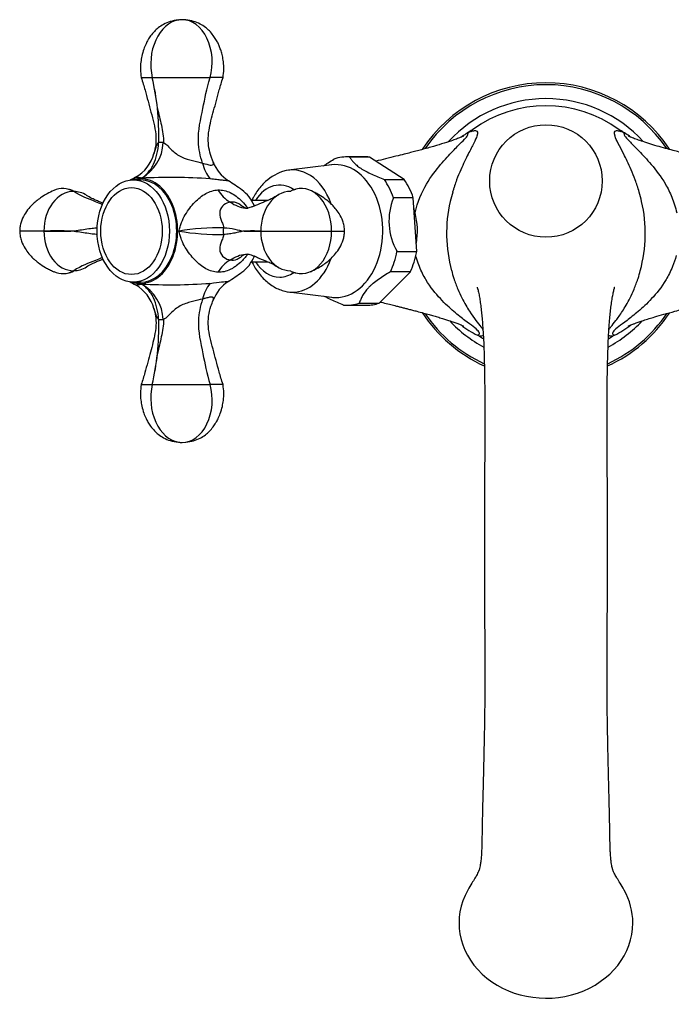
# Model space of a CAD drawing. Units: inches. Extents: x -462 to -20, y -12 to 383.
# Drawn here: x -462 to -335, y -12 to 180 of the extents above; entities that cross this region are included whole.
import ezdxf

# ---------------------------------------------------------------- set-up
doc = ezdxf.new("R2010")
doc.units = ezdxf.units.IN
for name, color, linetype in [('036013', 7, 'Continuous'), ('036017', 7, 'Continuous'), ('036018', 7, 'Continuous'), ('036025', 7, 'Continuous'), ('036027', 7, 'Continuous'), ('036109', 7, 'Continuous'), ('Default', 7, 'Continuous')]:
    doc.layers.add(name, color=color, linetype=linetype)

# ---------------------------------------------------------------- blocks, each defined once
blk = doc.blocks.new('SE13')
at = {"layer": '036013', "color": 7, "linetype": 'Continuous', "ltscale": 25.4}
for p, q in [((-413.48, 145.16), (-416.68, 145.16)), ((-416.68, 133.16), (-413.48, 133.16))]:
    blk.add_line(p, q, dxfattribs=at)
at = {"layer": '036017', "color": 7, "linetype": 'Continuous', "ltscale": 25.4}
for p, q in [((-438.39, 149.16), (-439.81, 149.16)), ((-439.81, 129.16), (-438.39, 129.16))]:
    blk.add_line(p, q, dxfattribs=at)
for centre, major_axis in [((-439.81, 139.16), (0, -10)), ((-440.16, 139.16), (0, -8.5))]:
    blk.add_ellipse(centre, major_axis=major_axis, ratio=0.707107, dxfattribs=at)
blk.add_ellipse((-438.39, 139.16), major_axis=(0, -10), ratio=0.707107, start_param=0, end_param=3.141593, dxfattribs=at)
at = {"layer": '036018', "color": 7, "linetype": 'Continuous', "ltscale": 25.4}
for p, q in [((-438.27, 169.16), (-436.1, 169.16)), ((-436.1, 169.16), (-424.78, 169.16)), ((-422.26, 169.16), (-424.78, 169.16)), ((-426.26, 152.44), (-426.27, 152.46)), ((-457.31, 139.16), (-462.03, 139.16)), ((-414.88, 139.16), (-401.03, 139.16)), ((-401.03, 139.16), (-398.49, 139.16)), ((-420.87, 133.5), (-420.86, 133.51)), ((-426.27, 125.86), (-426.26, 125.87)), ((-438.27, 109.16), (-436.1, 109.16)), ((-436.1, 109.16), (-424.78, 109.16)), ((-422.26, 109.16), (-424.78, 109.16))]:
    blk.add_line(p, q, dxfattribs=at)
for centre, radius, start, end in [((-527.88, 150.38), 93.69, 7.8357, 11.5588), ((-487.81, 157.23), 53.07, 6.4099, 12.9847), ((-492.23, 157.89), 57.4, 358.5665, 5.2632), ((-442.55, 156.97), 8.63, 300.1376, 356.5757), ((-443.13, 156.29), 7.61, 299.7561, 345.0146), ((-418.79, 154.14), 7.67, 192.7943, 218.4267), ((-417.14, 155.37), 7.55, 200.7526, 237.4542), ((-419.11, 112.55), 42.29, 118.5904, 120.3241), ((-432.56, 42.23), 107.42, 85.8522, 93.0163), ((-448.9, 105.47), 51.59, 53.9591, 57.5371), ((-417.33, 150.74), 6.9, 210.8728, 239.1379), ((-420.76, 144.97), 0.191, 236.4933, 239.9351), ((-417.24, 145.94), 2.29, 228.0055, 265.8167), ((-454.67, 11.61), 127.58, 88.817, 91.183), ((-454.67, 266.72), 127.59, 268.8171, 271.1829), ((-423.06, 92.69), 47.12, 88.8974, 99.5681), ((-423.06, 185.62), 47.12, 260.4319, 271.1026), ((-416.49, 91.69), 47.49, 88.059, 91.941), ((-416.49, 186.62), 47.49, 268.0588, 271.9412), ((-417.33, 127.58), 6.9, 120.8621, 149.1272), ((-417.24, 132.36), 2.31, 94.3195, 132.0594), ((-444.71, 166.93), 44.34, 301.9547, 306.1569), ((-418.99, 165.9), 42.46, 239.5868, 241.2974), ((-417.19, 123.01), 7.47, 122.6151, 159.415), ((-443.09, 122.05), 7.56, 14.8837, 60.6144), ((-432.56, 236.08), 107.42, 266.9836, 274.148), ((-442.55, 121.34), 8.63, 3.4243, 59.8624), ((-418.79, 124.18), 7.67, 141.5733, 167.2057), ((-492.21, 120.42), 57.38, 354.7359, 1.4345), ((-487.81, 121.08), 53.07, 347.0153, 353.5902), ((-527.9, 127.93), 93.7, 348.4414, 352.1641)]:
    blk.add_arc(centre, radius, start, end, dxfattribs=at)
for centre, major_axis, ratio, start_param, end_param in [((-430.26, 171.82), (0, -8.67), 0.707107, 3.260173, 5.025071), ((-430.26, 171.82), (0, -8.67), 0.707107, 3.141593, 3.260173), ((-430.26, 172.18), (0, 8.32), 0.707107, 4.340821, 6.283185), ((-433.05, 156.33), (-2, 0.1), 0.047576, 5.169603, 5.82824), ((-438.39, 139.16), (0, -10.25), 0.707107, 0, 3.36447), ((-451.47, 139.16), (0, -7.75), 0.752727, 3.141593, 4.712389), ((-453.61, 139.16), (0, -8.32), 0.707107, 2.770024, 3.44583), ((-451.47, 139.16), (0, -7.75), 0.752727, 2.695769, 3.141593), ((-421.42, 139.16), (0, -9), 0.707107, 2.15028, 2.673911), ((-409.05, 139.16), (0, -7.75), 0.752727, 3.141593, 4.712389), ((-406.91, 139.16), (0, -8.32), 0.707107, 1.570796, 3.331629), ((-451.47, 139.16), (0, 7.75), 0.752727, 1.570796, 3.141593), ((-420.91, 139.16), (0, -2), 0.657928, 4.383071, 5.041707), ((-409.05, 139.16), (0, 7.75), 0.752727, 1.570796, 3.141593), ((-406.91, 139.16), (0, 8.32), 0.707107, 2.951557, 4.712389), ((-421.42, 139.16), (0, -9), 0.707107, 0.467286, 0.991216), ((-453.61, 139.16), (0, 8.32), 0.707107, 2.83639, 3.513161), ((-451.47, 139.16), (0, 7.75), 0.752727, 3.141593, 3.587416), ((-438.39, 139.16), (0, -10.25), 0.707107, 6.060308, 6.283185), ((-433.05, 121.99), (-2, -0.1), 0.047576, 0.454946, 1.113582), ((-430.26, 106.49), (0, 8.67), 0.707107, 1.258114, 3.023013), ((-430.26, 106.14), (0, -8.32), 0.707107, 0, 1.942365), ((-430.26, 106.49), (0, 8.67), 0.707107, 3.023013, 3.141593)]:
    blk.add_ellipse(centre, major_axis=major_axis, ratio=ratio, start_param=start_param, end_param=end_param, dxfattribs=at)
for points, knots in [([(-430.98, 180.44), (-431.58, 180.36), (-432.52, 180.22), (-433.87, 179.64), (-434.89, 178.95), (-435.73, 178.18), (-436.4, 177.38), (-436.93, 176.57), (-437.38, 175.71), (-437.81, 174.67), (-438.15, 173.45), (-438.37, 172.12), (-438.45, 170.68), (-438.34, 169.74), (-438.27, 169.16)], [0, 0, 0, 0, 0.108946, 0.203415, 0.284666, 0.353532, 0.429, 0.493224, 0.5471, 0.621981, 0.717628, 0.796114, 0.891849, 1, 1, 1, 1]), ([(-422.26, 169.16), (-422.18, 169.76), (-422.08, 170.71), (-422.16, 172.18), (-422.36, 173.37), (-422.62, 174.36), (-422.92, 175.18), (-423.25, 175.92), (-423.65, 176.67), (-424.2, 177.49), (-424.9, 178.29), (-425.75, 179.05), (-426.77, 179.7), (-428.08, 180.24), (-428.98, 180.37), (-429.55, 180.43)], [0, 0, 0, 0, 0.108953, 0.204997, 0.283251, 0.349254, 0.405482, 0.453429, 0.508204, 0.572639, 0.648571, 0.718204, 0.799588, 0.893253, 1, 1, 1, 1]), ([(-438.27, 169.16), (-437.98, 168.28), (-437.53, 166.87), (-436.94, 164.56), (-436.35, 162.4), (-435.76, 160.27), (-435.37, 158.18), (-435.34, 156.09), (-435.63, 154.89), (-435.8, 154.21)], [0, 0, 0, 0, 0.165349, 0.31338, 0.457872, 0.603398, 0.743443, 0.874412, 1, 1, 1, 1]), ([(-426.27, 152.46), (-426.7, 153.85), (-427.02, 155.24), (-427.16, 158.81), (-426.15, 163.01), (-425.5, 166.95), (-424.78, 169.16)], [0, 0, 0, 0, 0.257345, 0.257345, 0.647963, 1, 1, 1, 1]), ([(-424.18, 152.68), (-424.29, 152.93), (-424.57, 153.64), (-424.98, 155.04), (-425.23, 156.89), (-425.05, 158.84), (-424.62, 160.79), (-424.09, 162.69), (-423.55, 164.7), (-422.98, 166.91), (-422.54, 168.29), (-422.26, 169.16)], [0, 0, 0, 0, 0.044417, 0.14284, 0.25121, 0.374234, 0.484461, 0.602281, 0.72337, 0.852069, 1, 1, 1, 1]), ([(-435.07, 163.16), (-434.96, 162.6), (-434.84, 162.05), (-434.59, 160.94), (-434.45, 160.39), (-434.2, 159.29), (-434.09, 158.73), (-433.94, 157.61), (-433.9, 157.04), (-433.93, 156.46)], [0, 0, 0, 0, 0.25, 0.25, 0.5, 0.5, 0.75, 0.75, 1, 1, 1, 1]), ([(-438.21, 149.51), (-438.1, 149.58), (-437.99, 149.65), (-437.77, 149.82), (-437.66, 149.9), (-437.33, 150.18), (-437.12, 150.39), (-436.72, 150.85), (-436.53, 151.09), (-436.25, 151.49), (-436.14, 151.67), (-436.04, 151.85), (-436, 151.92), (-435.98, 151.96), (-435.92, 152.07), (-435.89, 152.14), (-435.57, 152.83), (-435.35, 153.48), (-435, 154.93), (-434.89, 155.68), (-434.85, 156.46)], [0, 0, 0, 0, 0.0625, 0.0625, 0.125, 0.125, 0.25, 0.25, 0.375, 0.375, 0.4375, 0.453125, 0.453125, 0.46875, 0.46875, 0.5, 0.5, 0.75, 0.75, 1, 1, 1, 1]), ([(-435.77, 154.32), (-435.71, 154.53), (-435.64, 154.75), (-435.46, 155.25), (-435.36, 155.53), (-435.14, 156.07), (-435.02, 156.33), (-434.85, 156.46)], [0.6359679, 0.6359679, 0.6359679, 0.6359679, 0.75, 0.75, 0.875, 0.875, 1, 1, 1, 1]), ([(-433.93, 156.46), (-433.6, 156.33), (-433.31, 156.07), (-432.78, 155.53), (-432.53, 155.25), (-431.7, 154.47), (-431.08, 154.01), (-429.66, 153.33), (-428.91, 153.11), (-427.51, 152.76), (-426.85, 152.61), (-426.26, 152.44)], [0, 0, 0, 0, 0.125, 0.125, 0.25, 0.25, 0.5, 0.5, 0.75, 0.75, 1, 1, 1, 1]), ([(-426.27, 152.46), (-425.66, 152.29), (-425.13, 152.14), (-424.36, 152.02), (-424.14, 152.09), (-424.11, 152.4), (-424.13, 152.51), (-424.18, 152.65)], [0, 0, 0, 0, 0.25, 0.25, 0.5, 0.5, 0.6081718, 0.6081718, 0.6081718, 0.6081718]), ([(-438.21, 149.51), (-438.34, 149.55), (-438.47, 149.57), (-438.67, 149.59), (-438.74, 149.6), (-438.85, 149.61), (-438.9, 149.62), (-439.14, 149.64), (-439.26, 149.65), (-439.36, 149.66), (-439.37, 149.67), (-439.38, 149.67)], [0, 0, 0, 0, 0.0625, 0.0625, 0.09375, 0.09375, 0.125, 0.125, 0.25, 0.25, 0.3134328, 0.3134328, 0.3134328, 0.3134328]), ([(-421.2, 149), (-421.2, 149), (-421.2, 149), (-421.22, 149), (-421.24, 149), (-421.31, 149), (-421.35, 149), (-421.51, 149.01), (-421.66, 149.02), (-421.95, 149.04), (-422.06, 149.05), (-422.3, 149.08), (-422.43, 149.09), (-422.86, 149.14), (-423.19, 149.19), (-423.92, 149.28), (-424.33, 149.33), (-424.79, 149.37)], [0.3489106, 0.3489106, 0.3489106, 0.3489106, 0.375, 0.375, 0.4375, 0.4375, 0.5, 0.5, 0.625, 0.625, 0.6875, 0.6875, 0.75, 0.75, 0.875, 0.875, 1, 1, 1, 1]), ([(-455.36, 147.1), (-455.84, 146.88), (-456.61, 146.51), (-457.68, 145.86), (-458.59, 145.2), (-459.46, 144.45), (-460.31, 143.54), (-461.16, 142.35), (-461.71, 141.16), (-461.99, 140.04), (-462.02, 139.49), (-462.03, 139.16)], [0, 0, 0, 0, 0.129955, 0.251392, 0.35208, 0.446291, 0.560246, 0.692211, 0.839197, 0.917812, 1, 1, 1, 1]), ([(-451.47, 146.91), (-451.5, 146.96), (-451.56, 147.04), (-451.8, 147.13), (-452.03, 147.2), (-452.2, 147.25), (-452.37, 147.29), (-452.46, 147.31), (-452.51, 147.33)], [0, 0, 0, 0, 0.302283, 0.57627, 0.701596, 0.81594, 0.916339, 1, 1, 1, 1]), ([(-445.8, 144.32), (-446.28, 144.51), (-448.14, 145.31), (-449.91, 145.89), (-451.47, 146.91)], [0.525583, 0.525583, 0.525583, 0.525583, 0.6479634, 1, 1, 1, 1]), ([(-430.9, 139.16), (-430.8, 139.44), (-430.71, 139.72), (-430.59, 140.15), (-430.55, 140.29), (-430.47, 140.57), (-430.42, 140.7), (-430.17, 141.37), (-429.92, 141.87), (-429.37, 142.81), (-429.08, 143.25), (-428.46, 144.06), (-428.13, 144.44), (-427.46, 145.14), (-427.11, 145.47), (-426.38, 146.04), (-426.01, 146.29), (-425.25, 146.71), (-424.85, 146.87), (-424.05, 147.12), (-423.65, 147.18), (-423.25, 147.2)], [0, 0, 0, 0, 0.0625, 0.0625, 0.09375, 0.09375, 0.125, 0.125, 0.25, 0.25, 0.375, 0.375, 0.5, 0.5, 0.625, 0.625, 0.75, 0.75, 0.875, 0.875, 1, 1, 1, 1]), ([(-423.25, 147.2), (-422.43, 147.24), (-421.64, 147.06), (-420.05, 146.29), (-419.29, 145.72), (-418.17, 144.6), (-417.79, 144.17), (-417.44, 143.69)], [0, 0, 0, 0, 0.25, 0.25, 0.5, 0.5, 0.6396303, 0.6396303, 0.6396303, 0.6396303]), ([(-408.02, 147.33), (-408.07, 147.31), (-408.16, 147.29), (-408.32, 147.25), (-408.49, 147.2), (-408.72, 147.13), (-408.96, 147.04), (-409.02, 146.96), (-409.05, 146.91)], [0, 0, 0, 0, 0.083661, 0.18406, 0.298404, 0.42373, 0.697717, 1, 1, 1, 1]), ([(-398.49, 139.16), (-398.51, 139.54), (-398.55, 140.15), (-398.88, 141.34), (-399.46, 142.5), (-400.2, 143.51), (-400.77, 144.14), (-401.22, 144.58), (-401.67, 144.97), (-402.43, 145.56), (-403.33, 146.15), (-404.34, 146.72), (-404.86, 146.96), (-405.16, 147.1)], [0, 0, 0, 0, 0.093354, 0.179027, 0.326798, 0.439994, 0.515218, 0.555381, 0.614642, 0.692609, 0.837345, 0.91773, 1, 1, 1, 1]), ([(-445.69, 144.6), (-445.86, 144.68), (-446.3, 144.85), (-447.03, 145.15), (-447.98, 145.57), (-448.57, 145.92), (-448.96, 146.15)], [0.5213544, 0.5213544, 0.5213544, 0.5213544, 0.5930881, 0.7061757, 0.8387133, 1, 1, 1, 1]), ([(-420.87, 144.81), (-421.29, 144.75), (-421.71, 144.58), (-422.46, 143.99), (-422.76, 143.56), (-422.97, 142.56), (-422.89, 142.01), (-422.61, 141.23), (-422.49, 140.98), (-422.27, 140.45), (-422.16, 140.16), (-422.16, 139.8)], [0, 0, 0, 0, 0.25, 0.25, 0.5, 0.5, 0.75, 0.75, 0.875, 0.875, 1, 1, 1, 1]), ([(-418.8, 144.24), (-419.03, 144.4), (-419.26, 144.53), (-419.72, 144.73), (-419.96, 144.8), (-420.31, 144.84), (-420.42, 144.85), (-420.58, 144.84), (-420.64, 144.84), (-420.75, 144.83), (-420.8, 144.82), (-420.86, 144.81)], [0.6430013, 0.6430013, 0.6430013, 0.6430013, 0.75, 0.75, 0.875, 0.875, 0.9375, 0.9375, 0.96875, 0.96875, 1, 1, 1, 1]), ([(-420.86, 144.81), (-419.87, 144.2), (-418.89, 143.74), (-417.73, 143.65), (-417.57, 143.64), (-417.41, 143.65)], [0, 0, 0, 0, 0.2573453, 0.2573453, 0.2979621, 0.2979621, 0.2979621, 0.2979621]), ([(-411.56, 146.15), (-411.94, 145.93), (-412.52, 145.58), (-413.44, 145.17), (-414.22, 144.86), (-414.91, 144.58), (-415.56, 144.29), (-416.25, 144), (-416.78, 143.81), (-417.26, 143.67), (-417.48, 143.65), (-417.62, 143.65)], [0, 0, 0, 0, 0.157659, 0.287221, 0.397499, 0.49302, 0.574999, 0.663637, 0.762515, 0.874718, 1, 1, 1, 1]), ([(-462.03, 139.16), (-462.01, 138.78), (-461.97, 138.16), (-461.64, 136.97), (-461.06, 135.82), (-460.33, 134.81), (-459.75, 134.17), (-459.3, 133.74), (-458.86, 133.35), (-458.1, 132.75), (-457.19, 132.16), (-456.18, 131.6), (-455.67, 131.36), (-455.36, 131.22)], [0, 0, 0, 0, 0.093354, 0.179027, 0.326798, 0.439994, 0.515218, 0.555381, 0.614642, 0.692609, 0.837345, 0.91773, 1, 1, 1, 1]), ([(-452.04, 139.16), (-451.57, 139.19), (-451.1, 139.25), (-450.15, 139.39), (-449.68, 139.46), (-448.76, 139.61), (-448.3, 139.68), (-447.49, 139.77), (-447.13, 139.8), (-446.8, 139.8)], [0, 0, 0, 0, 0.25, 0.25, 0.5, 0.5, 0.75, 0.75, 0.9615738, 0.9615738, 0.9615738, 0.9615738]), ([(-446.82, 138.51), (-447.14, 138.52), (-447.49, 138.54), (-448.29, 138.63), (-448.75, 138.7), (-449.68, 138.85), (-450.15, 138.93), (-450.86, 139.03), (-451.09, 139.06), (-451.57, 139.12), (-451.81, 139.14), (-452.04, 139.16)], [0.0435965, 0.0435965, 0.0435965, 0.0435965, 0.25, 0.25, 0.5, 0.5, 0.75, 0.75, 0.875, 0.875, 1, 1, 1, 1]), ([(-423.25, 131.12), (-423.65, 131.13), (-424.05, 131.2), (-424.84, 131.44), (-425.23, 131.6), (-426.01, 132.02), (-426.38, 132.28), (-427.1, 132.84), (-427.45, 133.16), (-428.12, 133.86), (-428.45, 134.25), (-429.07, 135.06), (-429.37, 135.5), (-429.91, 136.43), (-430.17, 136.94), (-430.42, 137.61), (-430.47, 137.75), (-430.55, 138.02), (-430.59, 138.17), (-430.71, 138.59), (-430.8, 138.88), (-430.9, 139.16)], [0, 0, 0, 0, 0.125, 0.125, 0.25, 0.25, 0.375, 0.375, 0.5, 0.5, 0.625, 0.625, 0.75, 0.75, 0.875, 0.875, 0.90625, 0.90625, 0.9375, 0.9375, 1, 1, 1, 1]), ([(-422.16, 139.8), (-421.29, 139.81), (-420.62, 139.69), (-419.34, 139.39), (-418.72, 139.23), (-418.1, 139.16)], [0, 0, 0, 0, 0.5, 0.5, 1, 1, 1, 1]), ([(-418.1, 139.16), (-418.41, 139.12), (-418.72, 139.06), (-419.34, 138.93), (-419.65, 138.85), (-420.29, 138.71), (-420.62, 138.64), (-421.33, 138.54), (-421.72, 138.51), (-422.16, 138.51)], [0, 0, 0, 0, 0.25, 0.25, 0.5, 0.5, 0.75, 0.75, 1, 1, 1, 1]), ([(-405.16, 131.22), (-404.69, 131.44), (-403.91, 131.81), (-402.84, 132.45), (-401.93, 133.11), (-401.07, 133.86), (-400.21, 134.78), (-399.37, 135.96), (-398.82, 137.16), (-398.54, 138.28), (-398.51, 138.83), (-398.49, 139.16)], [0, 0, 0, 0, 0.129955, 0.251392, 0.35208, 0.446291, 0.560246, 0.692211, 0.839197, 0.917812, 1, 1, 1, 1]), ([(-422.16, 138.51), (-422.16, 138.15), (-422.27, 137.87), (-422.49, 137.34), (-422.62, 137.08), (-422.9, 136.3), (-422.97, 135.76), (-422.76, 134.76), (-422.46, 134.33), (-421.72, 133.74), (-421.29, 133.57), (-420.87, 133.5)], [0, 0, 0, 0, 0.125, 0.125, 0.25, 0.25, 0.5, 0.5, 0.75, 0.75, 1, 1, 1, 1]), ([(-445.82, 133.99), (-446.29, 133.8), (-448.14, 133.01), (-449.91, 132.42), (-451.47, 131.41)], [0.5271313, 0.5271313, 0.5271313, 0.5271313, 0.6479634, 1, 1, 1, 1]), ([(-448.96, 132.17), (-448.57, 132.4), (-447.98, 132.75), (-447.04, 133.17), (-446.31, 133.46), (-445.88, 133.63), (-445.72, 133.7)], [0, 0, 0, 0, 0.1611681, 0.2936083, 0.4066033, 0.4745492, 0.4745492, 0.4745492, 0.4745492]), ([(-417.44, 134.64), (-417.48, 134.58), (-417.52, 134.53), (-417.72, 134.27), (-417.88, 134.06), (-418.23, 133.67), (-418.4, 133.48), (-418.94, 132.95), (-419.31, 132.63), (-419.88, 132.21), (-420.07, 132.08), (-420.46, 131.84), (-420.65, 131.73), (-421.25, 131.45), (-421.64, 131.31), (-422.44, 131.13), (-422.84, 131.1), (-423.25, 131.12)], [0.3592989, 0.3592989, 0.3592989, 0.3592989, 0.375, 0.375, 0.4375, 0.4375, 0.5, 0.5, 0.625, 0.625, 0.6875, 0.6875, 0.75, 0.75, 0.875, 0.875, 1, 1, 1, 1]), ([(-420.86, 133.51), (-419.87, 134.12), (-418.89, 134.58), (-417.73, 134.67), (-417.57, 134.67), (-417.41, 134.67)], [0, 0, 0, 0, 0.2573453, 0.2573453, 0.297825, 0.297825, 0.297825, 0.297825]), ([(-420.86, 133.51), (-420.43, 133.43), (-419.97, 133.48), (-419.26, 133.79), (-419.03, 133.92), (-418.8, 134.08)], [0, 0, 0, 0, 0.25, 0.25, 0.358975, 0.358975, 0.358975, 0.358975]), ([(-417.62, 134.67), (-417.48, 134.66), (-417.26, 134.64), (-416.78, 134.51), (-416.25, 134.32), (-415.56, 134.03), (-414.91, 133.74), (-414.22, 133.46), (-413.44, 133.15), (-412.52, 132.73), (-411.94, 132.39), (-411.56, 132.17)], [0, 0, 0, 0, 0.125282, 0.237485, 0.336363, 0.425001, 0.50698, 0.602501, 0.712779, 0.842341, 1, 1, 1, 1]), ([(-452.51, 130.99), (-452.46, 131), (-452.37, 131.03), (-452.2, 131.07), (-452.03, 131.12), (-451.8, 131.19), (-451.56, 131.28), (-451.5, 131.36), (-451.47, 131.41)], [0, 0, 0, 0, 0.083661, 0.18406, 0.298404, 0.42373, 0.697717, 1, 1, 1, 1]), ([(-409.05, 131.41), (-409.02, 131.36), (-408.96, 131.28), (-408.72, 131.19), (-408.49, 131.12), (-408.32, 131.07), (-408.16, 131.03), (-408.07, 131), (-408.02, 130.99)], [0, 0, 0, 0, 0.302283, 0.57627, 0.701596, 0.81594, 0.916339, 1, 1, 1, 1]), ([(-424.79, 128.94), (-423.88, 129.04), (-423.14, 129.14), (-422, 129.27), (-421.62, 129.3), (-421.27, 129.32), (-421.2, 129.31), (-421.2, 129.32)], [0, 0, 0, 0, 0.25, 0.25, 0.5, 0.5, 0.6493765, 0.6493765, 0.6493765, 0.6493765]), ([(-439.39, 128.65), (-439.38, 128.65), (-439.36, 128.65), (-439.26, 128.66), (-439.14, 128.68), (-438.91, 128.7), (-438.85, 128.71), (-438.74, 128.72), (-438.67, 128.72), (-438.47, 128.74), (-438.34, 128.77), (-438.21, 128.81)], [0.6779018, 0.6779018, 0.6779018, 0.6779018, 0.75, 0.75, 0.875, 0.875, 0.90625, 0.90625, 0.9375, 0.9375, 1, 1, 1, 1]), ([(-434.85, 121.86), (-434.89, 122.64), (-435, 123.39), (-435.35, 124.83), (-435.57, 125.49), (-435.89, 126.17), (-435.92, 126.25), (-435.98, 126.36), (-436, 126.39), (-436.04, 126.47), (-436.14, 126.65), (-436.25, 126.82), (-436.53, 127.22), (-436.72, 127.47), (-437.12, 127.93), (-437.33, 128.13), (-437.66, 128.41), (-437.77, 128.5), (-437.99, 128.66), (-438.1, 128.74), (-438.21, 128.81)], [0, 0, 0, 0, 0.25, 0.25, 0.5, 0.5, 0.53125, 0.53125, 0.546875, 0.546875, 0.5625, 0.625, 0.625, 0.75, 0.75, 0.875, 0.875, 0.9375, 0.9375, 1, 1, 1, 1]), ([(-426.26, 125.87), (-426.85, 125.71), (-427.5, 125.56), (-428.91, 125.21), (-429.67, 124.99), (-431.07, 124.31), (-431.7, 123.85), (-432.53, 123.06), (-432.78, 122.78), (-433.31, 122.25), (-433.6, 121.98), (-433.93, 121.86)], [0, 0, 0, 0, 0.25, 0.25, 0.5, 0.5, 0.75, 0.75, 0.875, 0.875, 1, 1, 1, 1]), ([(-426.27, 125.86), (-426.7, 124.47), (-427.02, 123.07), (-427.16, 119.51), (-426.15, 115.3), (-425.5, 111.37), (-424.78, 109.16)], [0, 0, 0, 0, 0.257345, 0.257345, 0.647963, 1, 1, 1, 1]), ([(-424.18, 125.68), (-424.13, 125.81), (-424.11, 125.92), (-424.12, 126.06), (-424.14, 126.11), (-424.2, 126.18), (-424.24, 126.21), (-424.4, 126.26), (-424.55, 126.26), (-424.94, 126.21), (-425.17, 126.15), (-425.55, 126.05), (-425.69, 126.02), (-425.9, 125.96), (-425.97, 125.94), (-426.12, 125.9), (-426.19, 125.88), (-426.27, 125.86)], [0.3947592, 0.3947592, 0.3947592, 0.3947592, 0.5, 0.5, 0.5625, 0.5625, 0.625, 0.625, 0.75, 0.75, 0.875, 0.875, 0.9375, 0.9375, 0.96875, 0.96875, 1, 1, 1, 1]), ([(-422.26, 109.16), (-422.55, 110.06), (-423.01, 111.5), (-423.61, 113.86), (-424.22, 116.07), (-424.81, 118.26), (-425.19, 120.42), (-425.15, 122.5), (-424.71, 124.28), (-424.34, 125.22), (-424.17, 125.66)], [0, 0, 0, 0, 0.15277, 0.289552, 0.423587, 0.558367, 0.687489, 0.808162, 0.925234, 1, 1, 1, 1]), ([(-435.81, 124.07), (-435.7, 123.68), (-435.45, 122.8), (-435.3, 121.1), (-435.52, 119.22), (-435.95, 117.32), (-436.48, 115.46), (-437, 113.51), (-437.56, 111.35), (-437.99, 110.01), (-438.27, 109.16)], [0, 0, 0, 0, 0.072567, 0.189777, 0.323459, 0.442814, 0.569895, 0.7005, 0.83984, 1, 1, 1, 1]), ([(-434.85, 121.86), (-435.02, 121.98), (-435.14, 122.25), (-435.36, 122.78), (-435.46, 123.07), (-435.64, 123.57), (-435.72, 123.79), (-435.77, 124)], [0, 0, 0, 0, 0.125, 0.125, 0.25, 0.25, 0.3654245, 0.3654245, 0.3654245, 0.3654245]), ([(-433.93, 121.86), (-433.87, 120.71), (-434.08, 119.6), (-434.58, 117.37), (-434.86, 116.27), (-435.07, 115.16)], [0, 0, 0, 0, 0.5, 0.5, 1, 1, 1, 1]), ([(-438.27, 109.16), (-438.34, 108.57), (-438.45, 107.64), (-438.37, 106.19), (-438.15, 104.86), (-437.81, 103.65), (-437.38, 102.61), (-436.93, 101.75), (-436.4, 100.93), (-435.73, 100.13), (-434.89, 99.36), (-433.87, 98.68), (-432.52, 98.1), (-431.58, 97.96), (-430.98, 97.88)], [0, 0, 0, 0, 0.108151, 0.203886, 0.282372, 0.378019, 0.4529, 0.506776, 0.571, 0.646468, 0.715334, 0.796585, 0.891054, 1, 1, 1, 1]), ([(-429.55, 97.88), (-428.98, 97.95), (-428.08, 98.07), (-426.77, 98.61), (-425.75, 99.27), (-424.9, 100.02), (-424.2, 100.83), (-423.65, 101.65), (-423.18, 102.52), (-422.74, 103.57), (-422.39, 104.8), (-422.16, 106.14), (-422.08, 107.61), (-422.18, 108.56), (-422.26, 109.16)], [0, 0, 0, 0, 0.106756, 0.20043, 0.281821, 0.351459, 0.427398, 0.491839, 0.546618, 0.621362, 0.716724, 0.794985, 0.891038, 1, 1, 1, 1])]:
    blk.add_open_spline(points, degree=3, knots=knots, dxfattribs=at)
for points in [[(-424.18, 152.65), (-424.19, 152.66), (-424.19, 152.67), (-424.2, 152.68)], [(-439.38, 149.67), (-439.39, 149.67), (-439.39, 149.67), (-439.39, 149.67)], [(-421.2, 149), (-421.2, 149), (-421.2, 149), (-421.2, 149)], [(-439.39, 128.65), (-439.39, 128.65), (-439.39, 128.65), (-439.39, 128.65)], [(-424.2, 125.64), (-424.19, 125.65), (-424.19, 125.67), (-424.18, 125.68)], [(-435.77, 124), (-435.78, 124.03), (-435.79, 124.06), (-435.8, 124.09)]]:
    blk.add_open_spline(points, degree=3, dxfattribs=at)
at = {"layer": '036025', "color": 7, "linetype": 'Continuous', "ltscale": 25.4}
for p, q in [((-401.01, 152.11), (-409.43, 151.06)), ((-394.2, 153.66), (-398.09, 153.66)), ((-393.62, 153.63), (-397.51, 153.63)), ((-386.82, 149.22), (-393.62, 153.63)), ((-390.71, 149.22), (-386.82, 149.22)), ((-385.04, 145.69), (-388.93, 145.69)), ((-384.35, 135.15), (-385.04, 145.69)), ((-388.23, 135.15), (-384.35, 135.15)), ((-391.73, 125.09), (-385.62, 131.21)), ((-385.62, 131.21), (-389.51, 131.21)), ((-409.43, 127.25), (-401.01, 126.21)), ((-398.09, 124.66), (-394.2, 124.66)), ((-395.62, 125.09), (-391.73, 125.09))]:
    blk.add_line(p, q, dxfattribs=at)
for centre, radius, start, end in [((-407.68, 141.93), 9.33, 108.4437, 135.5662), ((-377.57, 141.15), 12.23, 158.2215, 209.3562)]:
    blk.add_arc(centre, radius, start, end, dxfattribs=at)
for centre, major_axis, start_param, end_param in [((-400.21, 139.16), (0, -13), 0, 3.229193), ((-398.09, 139.16), (0, -14.5), 3.084937, 3.385016), ((-394.2, 139.16), (0, -14.5), 3.084937, 3.141593), ((-408.69, 139.16), (0, -11.95), 2.044283, 3.373058), ((-411.17, 139.16), (0, -9), 2.687847, 3.982661), ((-398.09, 139.16), (0, 14.5), 5.179332, 5.479411), ((-394.2, 139.16), (0, 14.5), 5.179332, 5.479411), ((-398.09, 139.16), (0, -14.5), 0.990542, 1.290621), ((-394.2, 139.16), (0, -14.5), 0.990542, 1.290621), ((-411.17, 139.16), (0, -9), 5.442117, 6.283185), ((-408.69, 139.16), (0, -11.95), 0, 1.099639), ((-411.17, 139.16), (0, -9), 0, 0.446619), ((-408.69, 139.16), (0, -11.95), 6.045795, 6.283185), ((-400.21, 139.16), (0, -13), 6.195585, 6.283185), ((-398.09, 139.16), (0, 14.5), 3.084937, 3.385016), ((-394.2, 139.16), (0, 14.5), 3.141593, 3.385016)]:
    blk.add_ellipse(centre, major_axis=major_axis, ratio=0.707107, start_param=start_param, end_param=end_param, dxfattribs=at)
for points, knots in [([(-402.61, 151.91), (-402.32, 152.11), (-402.01, 152.31), (-401.33, 152.75), (-400.94, 152.99), (-400.56, 153.23)], [0.7735963, 0.7735963, 0.7735963, 0.7735963, 0.875, 0.875, 1, 1, 1, 1]), ([(-397.51, 153.63), (-397.39, 153.46), (-397.26, 153.29), (-396.99, 152.94), (-396.71, 152.58), (-396.33, 152.22), (-396, 151.93), (-395.88, 151.84), (-395.62, 151.64), (-395.48, 151.54), (-395.03, 151.25), (-394.69, 151.05), (-393.97, 150.67), (-393.58, 150.48), (-392.78, 150.11), (-392.37, 149.93), (-391.54, 149.57), (-391.13, 149.4), (-390.71, 149.22)], [0, 0, 0, 0, 0.125, 0.125, 0.25, 0.375, 0.375, 0.4375, 0.4375, 0.5, 0.5, 0.625, 0.625, 0.75, 0.75, 0.875, 0.875, 1, 1, 1, 1]), ([(-414.34, 148.46), (-414.55, 148.24), (-414.97, 147.8), (-415.64, 146.92), (-416.2, 146.01), (-416.5, 145.41), (-416.62, 145.17)], [0, 0, 0, 0, 0.0336367, 0.0826416, 0.1321427, 0.1646726, 0.1646726, 0.1646726, 0.1646726]), ([(-416.62, 133.15), (-416.46, 132.82), (-416.09, 132.11), (-415.43, 131.09), (-414.62, 130.11), (-413.73, 129.26), (-412.76, 128.53), (-411.73, 127.94), (-411.08, 127.69), (-410.7, 127.55)], [0.6529929, 0.6529929, 0.6529929, 0.6529929, 0.6976401, 0.7500231, 0.802123, 0.8536387, 0.9043082, 0.9539744, 1, 1, 1, 1]), ([(-389.51, 131.21), (-389.91, 130.96), (-390.3, 130.72), (-391.08, 130.22), (-391.46, 129.97), (-392.2, 129.45), (-392.57, 129.18), (-393.07, 128.78), (-393.23, 128.64), (-393.46, 128.44), (-393.53, 128.37), (-393.68, 128.23), (-393.75, 128.16), (-394.34, 127.56), (-394.69, 127.05), (-395.1, 126.3), (-395.22, 126.05), (-395.43, 125.57), (-395.52, 125.32), (-395.62, 125.09)], [0, 0, 0, 0, 0.125, 0.125, 0.25, 0.25, 0.375, 0.375, 0.4375, 0.4375, 0.46875, 0.46875, 0.5, 0.5, 0.75, 0.75, 0.875, 0.875, 1, 1, 1, 1]), ([(-398.67, 124.68), (-399.08, 124.85), (-399.49, 125.03), (-400.31, 125.38), (-401.11, 125.73), (-401.87, 126.1), (-402.28, 126.32), (-402.34, 126.35), (-402.39, 126.37)], [0, 0, 0, 0, 0.125, 0.125, 0.25, 0.375, 0.375, 0.3937246, 0.3937246, 0.3937246, 0.3937246])]:
    blk.add_open_spline(points, degree=3, knots=knots, dxfattribs=at)
at = {"layer": '036027', "color": 7, "linetype": 'Continuous', "ltscale": 25.4}
blk.add_circle((-359.1, 148.96), 11, dxfattribs=at)
at = {"layer": '036109', "color": 7, "linetype": 'Continuous', "ltscale": 25.4}
for centre, radius, start, end in [((-359.1, 139.16), 29, 33.5253, 146.6144), ((-359.1, 139.16), 28.62, 34.3897, 145.577), ((-359.1, 139.25), 25.81, 42.4966, 137.5413), ((-359.1, 139.25), 24.4, 53.9863, 126.0137), ((-361.86, 139.07), 23.04, 121.0111, 126.9775), ((-374.74, 160.85), 2.27, 296.2861, 304.7613), ((-343.46, 160.85), 2.27, 235.2387, 243.7139), ((-356.32, 139.08), 23.03, 53.3049, 59.0147), ((-355.64, 140.37), 22.63, 163.5477, 168.3277), ((-362.55, 140.37), 22.63, 11.6723, 16.4523), ((-351.38, 138.71), 27.16, 166.7082, 195.5801), ((-366.91, 138.71), 27.25, 344.4668, 13.245), ((-399.06, 139.14), 14.82, 350.9035, 13.9781), ((-364.83, 134.19), 13.01, 192.3495, 199.2046), ((-353.37, 134.19), 13.01, 340.7954, 347.6505), ((-359.1, 139.16), 29, 213.358, 245.4182), ((-359.1, 139.16), 28.62, 214.3777, 245.0258), ((-359.1, 139.25), 25.81, 223.1828, 241.8758), ((-359.1, 139.16), 29, 294.5926, 326.4671), ((-359.1, 139.16), 28.62, 294.9704, 325.7147), ((-359.1, 139.25), 25.81, 298.1108, 316.9029), ((-361.75, 139.29), 23.16, 232.9204, 242.2958), ((-356.44, 139.29), 23.16, 297.7041, 307.0391), ((-375.89, 111.41), 8.12, 62.3149, 65.4768), ((-359.1, 139.23), 24.4, 237.7524, 239.8803), ((-359.1, 139.23), 24.4, 300.0985, 302.2476), ((-342.31, 111.41), 8.12, 114.5232, 117.6851)]:
    blk.add_arc(centre, radius, start, end, dxfattribs=at)
for centre, major_axis, ratio, start_param, end_param in [((-394.2, 139.16), (0, -13), 0.7615, 1.848014, 1.923417), ((-359.1, 3.88), (17, 0), 0.866025, 2.690411, 6.283185), ((-359.1, 3.88), (17, 0), 0.866025, 0, 0.451276)]:
    blk.add_ellipse(centre, major_axis=major_axis, ratio=ratio, start_param=start_param, end_param=end_param, dxfattribs=at)
for points, knots in [([(-384.68, 142.72), (-384.22, 144.86), (-383.38, 146.77), (-381.57, 149.86), (-380.59, 151.11), (-378.83, 153.2), (-378.02, 154.05), (-376.64, 155.49), (-376.07, 156.06), (-375.19, 156.97), (-374.87, 157.31), (-374.46, 157.8), (-374.38, 157.95), (-374.36, 158.1), (-374.44, 158.1), (-374.48, 158.14), (-374.48, 158.16), (-374.32, 158.34), (-374.15, 158.49), (-373.73, 158.82)], [0, 0, 0, 0, 0.125, 0.125, 0.25, 0.25, 0.375, 0.375, 0.5, 0.5, 0.625, 0.625, 0.75, 0.75, 0.875, 0.875, 0.9375, 0.9375, 1, 1, 1, 1]), ([(-373.44, 158.99), (-373.79, 158.72), (-373.82, 158.66), (-373.77, 158.62), (-373.68, 158.65), (-373.35, 158.75), (-373.08, 158.82), (-372.49, 158.77), (-372.37, 158.44), (-372.73, 157.36), (-372.93, 156.9), (-373.52, 155.74), (-373.89, 155.03), (-374.75, 153.34), (-375.25, 152.34), (-376.04, 150.53), (-376.31, 149.87), (-376.7, 148.79), (-376.84, 148.42), (-377.03, 147.83), (-377.1, 147.63), (-377.22, 147.21), (-377.29, 147), (-377.35, 146.78)], [0, 0, 0, 0, 0.0625, 0.0625, 0.125, 0.125, 0.25, 0.25, 0.5, 0.5, 0.625, 0.625, 0.75, 0.75, 0.875, 0.875, 0.9375, 0.9375, 0.96875, 0.96875, 0.984375, 0.984375, 1, 1, 1, 1]), ([(-340.85, 146.78), (-340.97, 147.22), (-341.1, 147.63), (-341.36, 148.42), (-341.49, 148.79), (-341.89, 149.87), (-342.16, 150.53), (-342.95, 152.35), (-343.44, 153.34), (-344.73, 155.87), (-345.35, 156.99), (-345.83, 158.44), (-345.7, 158.77), (-345.12, 158.82), (-344.85, 158.75), (-344.52, 158.65), (-344.42, 158.62), (-344.37, 158.66), (-344.41, 158.72), (-344.75, 158.99)], [0, 0, 0, 0, 0.03125, 0.03125, 0.0625, 0.0625, 0.125, 0.125, 0.25, 0.25, 0.5, 0.5, 0.75, 0.75, 0.875, 0.875, 0.9375, 0.9375, 1, 1, 1, 1]), ([(-344.46, 158.82), (-344.04, 158.49), (-343.88, 158.34), (-343.72, 158.16), (-343.72, 158.14), (-343.76, 158.1), (-343.84, 158.1), (-343.82, 157.95), (-343.73, 157.8), (-343.33, 157.32), (-343.02, 156.98), (-342.14, 156.07), (-341.57, 155.5), (-340.19, 154.06), (-339.38, 153.22), (-337.61, 151.12), (-336.64, 149.88), (-335.27, 147.55), (-334.83, 146.7), (-334.27, 145.3), (-334.1, 144.81), (-333.78, 143.79), (-333.63, 143.25), (-333.52, 142.72)], [0, 0, 0, 0, 0.0625, 0.0625, 0.125, 0.125, 0.25, 0.25, 0.375, 0.375, 0.5, 0.5, 0.625, 0.625, 0.75, 0.75, 0.875, 0.875, 0.9375, 0.9375, 0.96875, 0.96875, 1, 1, 1, 1]), ([(-375.2, 157.74), (-375.2, 157.74), (-375.23, 157.72), (-375.38, 157.65), (-375.75, 157.49), (-376.38, 157.25), (-377.44, 156.86), (-378.96, 156.36), (-381.02, 155.73), (-382.94, 155.2), (-384.5, 154.79), (-385.63, 154.49), (-386.93, 154.16), (-388.56, 153.75), (-390.4, 153.29), (-391.73, 152.97), (-392.35, 152.82)], [0.2344313, 0.2344313, 0.2344313, 0.2344313, 0.2593442, 0.2991465, 0.3363971, 0.388195, 0.4430539, 0.5183698, 0.5943294, 0.6709206, 0.7022972, 0.7326867, 0.7667757, 0.810614, 0.8641775, 0.9110007, 0.9110007, 0.9110007, 0.9110007]), ([(-325.07, 152.63), (-325.84, 152.81), (-327.39, 153.19), (-329.52, 153.72), (-331.41, 154.2), (-332.97, 154.59), (-334.38, 154.97), (-335.83, 155.36), (-337.44, 155.82), (-339.04, 156.3), (-340.45, 156.76), (-341.55, 157.15), (-342.28, 157.42), (-342.72, 157.61), (-342.95, 157.71), (-343, 157.74), (-343, 157.74)], [0.0695331, 0.0695331, 0.0695331, 0.0695331, 0.1278114, 0.1851277, 0.2367686, 0.2797436, 0.3138624, 0.3587513, 0.4128448, 0.474122, 0.5367259, 0.5954925, 0.649667, 0.6874779, 0.7281623, 0.7654127, 0.7654127, 0.7654127, 0.7654127]), ([(-372.52, 118.79), (-372.33, 118.89), (-372.14, 118.96), (-372.07, 119.23), (-372.16, 119.41), (-372.79, 120.09), (-373.69, 120.73), (-375.59, 122.17), (-376.31, 122.73), (-377.92, 124.12), (-378.82, 124.94), (-380.69, 126.95), (-381.68, 128.16), (-383.04, 130.42), (-383.46, 131.27), (-384.04, 132.67), (-384.21, 133.15), (-384.44, 133.9), (-384.51, 134.15), (-384.58, 134.41)], [0, 0, 0, 0, 0.125, 0.125, 0.25, 0.25, 0.5, 0.5, 0.625, 0.625, 0.75, 0.75, 0.875, 0.875, 0.9375, 0.9375, 0.96875, 0.96875, 0.983858, 0.983858, 0.983858, 0.983858]), ([(-333.63, 134.36), (-333.83, 133.61), (-334.07, 132.89), (-334.73, 131.29), (-335.15, 130.43), (-336.51, 128.16), (-337.51, 126.95), (-339.36, 124.95), (-340.25, 124.14), (-341.87, 122.75), (-342.6, 122.18), (-343.86, 121.22), (-344.4, 120.82), (-345.27, 120.15), (-345.6, 119.87), (-346.03, 119.41), (-346.12, 119.23), (-346.06, 118.96), (-345.87, 118.89), (-345.68, 118.79)], [0.0171216, 0.0171216, 0.0171216, 0.0171216, 0.0625, 0.0625, 0.125, 0.125, 0.25, 0.25, 0.375, 0.375, 0.5, 0.5, 0.625, 0.625, 0.75, 0.75, 0.875, 0.875, 1, 1, 1, 1]), ([(-377.12, 129.92), (-377.08, 129.81), (-377.05, 129.73), (-376.99, 129.54), (-376.89, 129.26), (-376.8, 129), (-376.6, 128.48), (-376.47, 128.15), (-376.08, 127.2), (-375.82, 126.64), (-375.04, 125.07), (-374.53, 124.21), (-373.14, 122.07), (-372.36, 121.13), (-371.67, 120.24), (-371.53, 120.05), (-371.41, 119.88)], [0, 0, 0, 0, 0.0078125, 0.0078125, 0.015625, 0.03125, 0.03125, 0.0625, 0.0625, 0.125, 0.125, 0.25, 0.25, 0.5, 0.5, 0.5769002, 0.5769002, 0.5769002, 0.5769002]), ([(-346.78, 119.89), (-346.67, 120.05), (-346.54, 120.23), (-346.12, 120.77), (-345.79, 121.18), (-345.03, 122.18), (-344.6, 122.77), (-343.67, 124.21), (-343.16, 125.07), (-342.38, 126.63), (-342.12, 127.2), (-341.72, 128.14), (-341.59, 128.47), (-341.4, 128.99), (-341.34, 129.17), (-341.24, 129.44), (-341.21, 129.54), (-341.14, 129.72), (-341.11, 129.82), (-341.08, 129.92)], [0.4258121, 0.4258121, 0.4258121, 0.4258121, 0.5, 0.5, 0.625, 0.625, 0.75, 0.75, 0.875, 0.875, 0.9375, 0.9375, 0.96875, 0.96875, 0.984375, 0.984375, 0.9921875, 0.9921875, 1, 1, 1, 1]), ([(-372.55, 128.21), (-372.55, 128.21), (-372.52, 128.12), (-372.4, 127.69), (-372.2, 126.79), (-372.02, 125.77), (-371.85, 124.62), (-371.71, 123.41), (-371.58, 122.12), (-371.47, 120.65), (-371.35, 118.87), (-371.25, 116.69), (-371.17, 114.21), (-371.11, 111.55), (-371.08, 108.99), (-371.06, 106.69), (-371.05, 104.56), (-371.05, 102.35), (-371.05, 99.77), (-371.07, 96.74), (-371.09, 93.21), (-371.11, 89.32), (-371.13, 85.21), (-371.14, 81.26), (-371.14, 77.55), (-371.14, 74.1), (-371.13, 70.65), (-371.12, 66.79), (-371.09, 62.13), (-371.06, 56.76), (-371.05, 51.32), (-371.07, 46.14), (-371.15, 41.14), (-371.26, 36.25), (-371.37, 31.71), (-371.47, 27.75), (-371.55, 24.49), (-371.59, 21.84), (-371.62, 19.85), (-371.66, 18.38), (-371.72, 17.24), (-371.78, 16.46), (-371.85, 15.84), (-371.92, 15.38), (-371.99, 14.99), (-372.08, 14.55), (-372.16, 14.25), (-372.21, 14.12), (-372.26, 14), (-372.36, 13.78), (-372.61, 13.26), (-373.01, 12.57), (-373.65, 11.57), (-374.1, 10.81), (-374.4, 10.3)], [0.5619963, 0.5619963, 0.5619963, 0.5619963, 0.5667239, 0.5766831, 0.5855296, 0.5933975, 0.6011864, 0.6086472, 0.6151297, 0.6219827, 0.6301138, 0.6395004, 0.6499431, 0.6600637, 0.6698773, 0.6779142, 0.6843607, 0.6915821, 0.6999009, 0.7094311, 0.7203297, 0.7324976, 0.7446068, 0.7565151, 0.7666428, 0.7760052, 0.7853976, 0.794973, 0.8074512, 0.822213, 0.8361891, 0.8487392, 0.8614359, 0.8743949, 0.8870676, 0.8988411, 0.9094099, 0.9185717, 0.9262938, 0.9322497, 0.9371435, 0.9431367, 0.946909, 0.9502976, 0.9547154, 0.9602895, 0.9647907, 0.9679925, 0.9708472, 0.9738044, 0.9779549, 0.9838931, 0.9912671, 1, 1, 1, 1]), ([(-343.8, 10.3), (-344.1, 10.83), (-344.56, 11.62), (-345.21, 12.64), (-345.61, 13.35), (-345.84, 13.78), (-345.9, 13.93), (-345.98, 14.1), (-346.02, 14.22), (-346.08, 14.41), (-346.14, 14.69), (-346.24, 15.15), (-346.33, 15.68), (-346.41, 16.32), (-346.46, 16.96), (-346.51, 17.72), (-346.55, 18.83), (-346.59, 20.49), (-346.62, 22.56), (-346.67, 25.16), (-346.75, 28.43), (-346.85, 32.44), (-346.95, 36.84), (-347.05, 41.28), (-347.11, 45.62), (-347.15, 50.19), (-347.15, 55.25), (-347.12, 60.77), (-347.08, 66.15), (-347.06, 71.05), (-347.05, 75.57), (-347.06, 79.94), (-347.07, 84.17), (-347.08, 88.31), (-347.1, 92.26), (-347.13, 96.15), (-347.14, 99.77), (-347.15, 102.85), (-347.15, 105.34), (-347.13, 107.59), (-347.11, 110), (-347.06, 112.72), (-346.99, 115.56), (-346.88, 118.21), (-346.75, 120.37), (-346.62, 122.04), (-346.49, 123.42), (-346.35, 124.65), (-346.17, 125.85), (-345.97, 126.89), (-345.78, 127.77), (-345.66, 128.15), (-345.65, 128.21), (-345.65, 128.21)], [0, 0, 0, 0, 0.0077757, 0.0143542, 0.0201311, 0.024358, 0.0278449, 0.0314919, 0.0352501, 0.0387336, 0.0426605, 0.0468569, 0.052119, 0.0575482, 0.0614456, 0.0645607, 0.0695366, 0.0764999, 0.084197, 0.0925151, 0.1034476, 0.1154872, 0.1276077, 0.1393281, 0.1501913, 0.1607501, 0.1740804, 0.1885647, 0.202923, 0.2162074, 0.2284308, 0.2402211, 0.2530046, 0.2647744, 0.2764744, 0.288458, 0.3005327, 0.3107036, 0.3184293, 0.3254859, 0.3339977, 0.3441367, 0.3557458, 0.3672417, 0.3771895, 0.3849314, 0.3916335, 0.3992909, 0.4071126, 0.4157539, 0.4247592, 0.4347756, 0.4382465, 0.4382465, 0.4382465, 0.4382465]), ([(-391.52, 125.29), (-391.34, 125.25), (-390.73, 125.1), (-389.78, 124.87), (-388.77, 124.62), (-388, 124.42), (-387.33, 124.26), (-386.67, 124.09), (-385.94, 123.9), (-385.16, 123.7), (-384.17, 123.44), (-383.08, 123.15), (-381.98, 122.85), (-380.99, 122.57), (-380.04, 122.29), (-379.13, 122.01), (-378.28, 121.73), (-377.5, 121.47), (-376.71, 121.19), (-376, 120.93), (-375.51, 120.72), (-375.28, 120.62), (-375.2, 120.58), (-375.18, 120.57), (-375.18, 120.57)], [0.1102328, 0.1102328, 0.1102328, 0.1102328, 0.1237818, 0.157318, 0.1837524, 0.203063, 0.2192701, 0.2373997, 0.2574633, 0.2794553, 0.3033142, 0.3433904, 0.3773866, 0.4076469, 0.4419774, 0.4790808, 0.5135011, 0.55287, 0.5976227, 0.6475672, 0.6915377, 0.7268424, 0.7488979, 0.7681386, 0.7681386, 0.7681386, 0.7681386]), ([(-343, 120.58), (-343, 120.58), (-342.98, 120.59), (-342.88, 120.63), (-342.72, 120.7), (-342.48, 120.81), (-342.12, 120.95), (-341.58, 121.16), (-340.88, 121.41), (-340.01, 121.7), (-339.01, 122.02), (-337.69, 122.43), (-336.01, 122.91), (-334.16, 123.41), (-332.49, 123.84), (-331.21, 124.17), (-330.19, 124.43), (-329.3, 124.65), (-328.39, 124.88), (-327.51, 125.09), (-326.95, 125.23), (-326.77, 125.27)], [0.2324968, 0.2324968, 0.2324968, 0.2324968, 0.2602556, 0.2864807, 0.3081408, 0.3301345, 0.3617828, 0.3962186, 0.4351626, 0.4793892, 0.5269156, 0.5694021, 0.6307307, 0.6966436, 0.7382781, 0.7735245, 0.8025875, 0.8203734, 0.8442418, 0.874176, 0.8879318, 0.8879318, 0.8879318, 0.8879318])]:
    blk.add_open_spline(points, degree=3, knots=knots, dxfattribs=at)
for points in [[(-371.35, 118.71), (-371.53, 118.64), (-371.82, 118.62), (-372.12, 118.59)], [(-346.08, 118.59), (-346.38, 118.62), (-346.67, 118.64), (-346.86, 118.71)]]:
    blk.add_open_spline(points, degree=3, dxfattribs=at)

msp = doc.modelspace()

# ---------------------------------------------------------------- block references
at = {"layer": 'Default'}
msp.add_blockref('SE13', (0, 0), dxfattribs=at)

doc.saveas('drawing.dxf')
